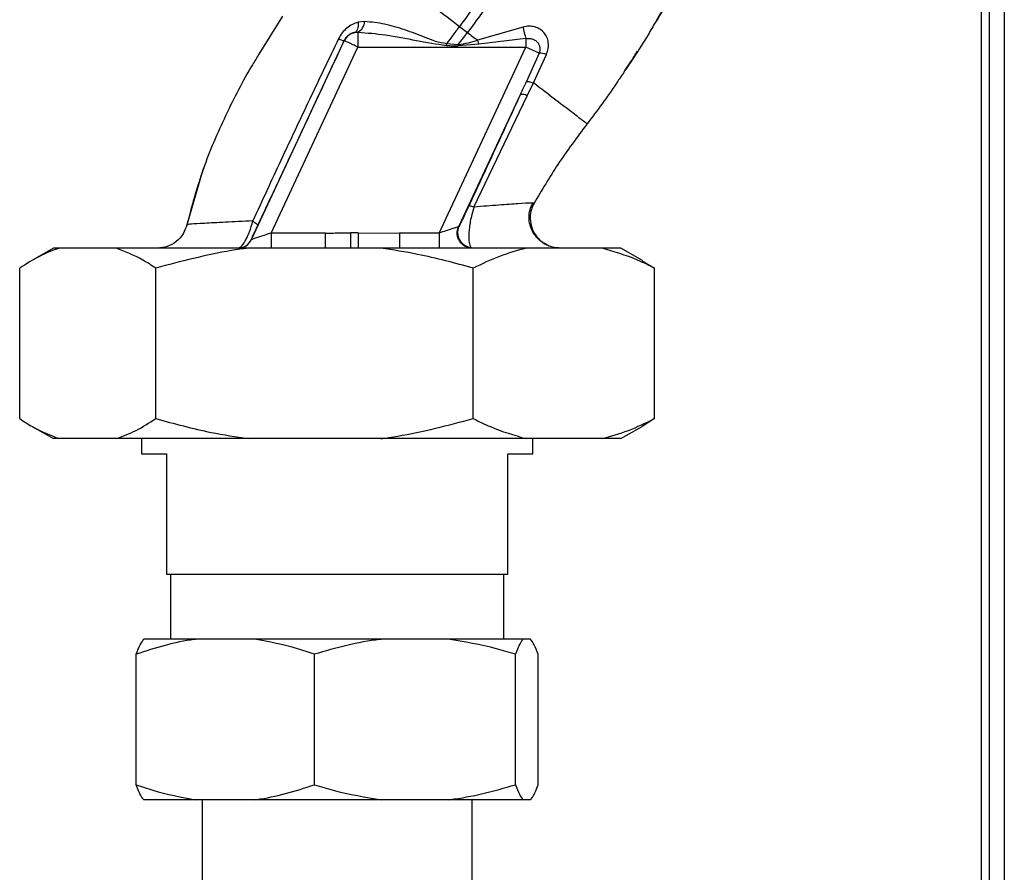
# Paper-space layout 'Blatt2' of a CAD drawing. Units: millimetres. Extents: x 0 to 4200, y 0 to 2970.
# Drawn here: x 1301 to 1399, y 1820 to 1905 of the extents above; entities that cross this region are included whole.
import ezdxf

# ---------------------------------------------------------------- set-up
doc = ezdxf.new("R2010")
doc.units = ezdxf.units.MM
doc.linetypes.add('SLD-Durchgehend', pattern=[0])
doc.layers.add('SLD-0', color=7, linetype='SLD-Durchgehend', lineweight=30)

psp = doc.layouts.new('Blatt2')

# ---------------------------------------------------------------- linework, layer by layer
at = {"layer": 'SLD-0', "ltscale": 10}
for p, q in [((1396.634, 2097.021), (1396.634, 1657.371)), ((1397.434, 2097.021), (1397.434, 1667.371)), ((1398.934, 2097.021), (1398.934, 1667.371)), ((1326.973, 1905.509), (1324.635, 1901.708)), ((1335.173, 1904.961), (1334.529, 1904.887)), ((1344.628, 1904.473), (1345.423, 1903.865)), ((1350.961, 1904.408), (1346.438, 1903.089)), ((1334.159, 1903.868), (1334.502, 1903.893)), ((1334.502, 1903.893), (1334.502, 1902.408)), ((1346.54, 1902.709), (1346.439, 1903.088)), ((1351.249, 1903.253), (1346.54, 1902.709)), ((1351.249, 1903.253), (1351.249, 1902.408)), ((1323.908, 1883.237), (1333.143, 1903.042)), ((1325.858, 1883.871), (1334.502, 1902.408)), ((1333.143, 1903.042), (1333.136, 1903.053)), ((1334.502, 1902.408), (1351.249, 1902.408)), ((1342.605, 1883.871), (1351.249, 1902.408)), ((1344.506, 1902.652), (1343.333, 1902.744)), ((1346.54, 1902.709), (1344.497, 1902.523)), ((1352.561, 1901.796), (1351.249, 1902.408)), ((1352.561, 1901.796), (1351.294, 1898.97)), ((1351.994, 1898.842), (1353.292, 1901.679)), ((1351.382, 1897.566), (1351.994, 1898.842)), ((1360.343, 1898.906), (1360.295, 1898.838)), ((1344.571, 1884.538), (1350.698, 1897.678)), ((1346.072, 1886.462), (1351.382, 1897.566)), ((1319.133, 1890.38), (1319.036, 1890.111)), ((1319.058, 1890.172), (1317.42, 1884.571)), ((1319.074, 1890.215), (1319.061, 1890.18)), ((1352.057, 1886.837), (1351.833, 1886.849)), ((1352.057, 1886.838), (1352.057, 1886.838)), ((1317.453, 1884.706), (1317.453, 1884.706)), ((1325.858, 1883.871), (1325.858, 1882.371)), ((1331.277, 1883.871), (1325.858, 1883.871)), ((1331.277, 1882.371), (1331.277, 1883.871)), ((1333.787, 1882.407), (1333.779, 1883.889)), ((1334.514, 1883.893), (1338.663, 1883.871)), ((1338.663, 1883.871), (1338.663, 1882.371)), ((1342.605, 1883.871), (1338.663, 1883.871)), ((1342.605, 1883.871), (1342.605, 1882.371)), ((1323.897, 1883.237), (1323.908, 1883.237)), ((1304.144, 1882.371), (1302.004, 1881.136)), ((1304.733, 1882.371), (1304.144, 1882.371)), ((1310.404, 1882.371), (1304.733, 1882.371)), ((1356.335, 1882.371), (1308.532, 1882.371)), ((1323.556, 1882.371), (1310.404, 1882.371)), ((1336.79, 1882.371), (1323.556, 1882.371)), ((1333.787, 1882.407), (1334.524, 1882.416)), ((1351.257, 1882.371), (1336.79, 1882.371)), ((1358.82, 1882.371), (1351.257, 1882.371)), ((1360.724, 1882.371), (1358.82, 1882.371)), ((1362.864, 1881.136), (1360.724, 1882.371)), ((1362.847, 1881.108), (1364.081, 1880.371)), ((1300.787, 1865.371), (1300.787, 1880.371)), ((1314.35, 1865.371), (1314.35, 1880.371)), ((1345.996, 1865.371), (1345.996, 1880.371)), ((1364.081, 1865.371), (1364.081, 1880.371)), ((1364.081, 1865.371), (1362.847, 1864.599)), ((1302.019, 1864.598), (1304.144, 1863.371)), ((1360.724, 1863.371), (1362.849, 1864.598)), ((1304.733, 1863.371), (1304.144, 1863.371)), ((1310.404, 1863.371), (1304.733, 1863.371)), ((1323.556, 1863.371), (1310.404, 1863.371)), ((1312.934, 1863.371), (1312.934, 1861.871)), ((1336.79, 1863.371), (1323.556, 1863.371)), ((1351.257, 1863.371), (1336.79, 1863.371)), ((1358.82, 1863.371), (1351.257, 1863.371)), ((1351.934, 1861.871), (1351.934, 1863.371)), ((1360.724, 1863.371), (1358.82, 1863.371)), ((1312.934, 1861.871), (1315.434, 1861.871)), ((1315.434, 1861.871), (1315.434, 1849.871)), ((1349.434, 1861.871), (1351.934, 1861.871)), ((1349.434, 1849.871), (1349.434, 1861.871)), ((1315.434, 1849.871), (1349.434, 1849.871)), ((1315.809, 1849.871), (1315.809, 1843.371)), ((1349.059, 1843.371), (1349.059, 1849.871)), ((1318.353, 1843.371), (1313.162, 1843.371)), ((1324.21, 1843.371), (1318.353, 1843.371)), ((1336.876, 1843.371), (1324.21, 1843.371)), ((1343.482, 1843.371), (1336.876, 1843.371)), ((1350.957, 1843.371), (1343.482, 1843.371)), ((1351.706, 1843.371), (1350.957, 1843.371)), ((1312.4, 1828.871), (1312.4, 1841.871)), ((1330.162, 1828.871), (1330.162, 1841.871)), ((1350.196, 1828.871), (1350.196, 1841.871)), ((1352.468, 1828.871), (1352.468, 1841.871)), ((1318.353, 1827.371), (1313.162, 1827.371)), ((1324.21, 1827.371), (1318.353, 1827.371)), ((1318.984, 1827.371), (1318.984, 1758.871)), ((1336.876, 1827.371), (1324.21, 1827.371)), ((1343.482, 1827.371), (1336.876, 1827.371)), ((1350.957, 1827.371), (1343.482, 1827.371)), ((1345.884, 1758.871), (1345.884, 1827.371)), ((1351.706, 1827.371), (1350.957, 1827.371))]:
    psp.add_line(p, q, dxfattribs=at)
at = {"layer": 'SLD-0', "ltscale": 10, "flags": 128}
for points in [[(1334.529, 1904.887), (1334.529, 1904.691), (1334.515, 1904.508), (1334.487, 1904.342), (1334.444, 1904.196), (1334.389, 1904.074), (1334.322, 1903.977), (1334.245, 1903.908), (1334.159, 1903.868)], [(1344.506, 1902.652), (1344.505, 1902.636), (1344.504, 1902.62), (1344.503, 1902.604), (1344.501, 1902.587), (1344.5, 1902.571), (1344.499, 1902.555), (1344.498, 1902.539), (1344.497, 1902.523)]]:
    psp.add_lwpolyline(points, dxfattribs=at)
at = {"layer": 'SLD-0', "ltscale": 100}
for centre, radius, start, end in [((1333.866, 1905.037), 1.309, 299.0646, 356.65007), ((1360.127, 1906.08), 9.317, 190.34084, 197.66536), ((1333.371, 1904.781), 1.744, 242.46394, 262.23565), ((1334.502, 1902.408), 1.5, 103.23684, 154.98791), ((1352.622, 1899.845), 1.952, 69.95306, 91.8079), ((1350.886, 1896.679), 1.016, 60.76444, 100.627), ((1345.941, 1883.927), 1.5, 155.98262, 263.45342), ((1322.538, 1883.871), 1.5, 270.00247, 335.01123), ((1322.548, 1883.871), 1.5, 270.00247, 335.01123)]:
    psp.add_arc(centre, radius, start, end, dxfattribs=at)
at = {"layer": 'SLD-0', "ltscale": 10}
for points, knots in [([(1359.685, 1936.989), (1359.444, 1935.292), (1358.964, 1931.924), (1357.486, 1927.077), (1355.666, 1922.469), (1353.325, 1917.706), (1350.574, 1912.97), (1347.581, 1908.45), (1345.556, 1905.722), (1344.628, 1904.473)], [0, 0, 0, 0, 0.141134, 0.280161, 0.417609, 0.551274, 0.719926, 0.871701, 1, 1, 1, 1]), ([(1360.69, 1936.988), (1360.446, 1935.24), (1359.963, 1931.782), (1358.455, 1926.815), (1356.603, 1922.112), (1354.225, 1917.266), (1351.436, 1912.46), (1348.406, 1907.885), (1346.359, 1905.127), (1345.423, 1903.865)], [0, 0, 0, 0, 0.142749, 0.282487, 0.420198, 0.553772, 0.721864, 0.872737, 1, 1, 1, 1]), ([(1368.791, 1913.692), (1368.107, 1912.208), (1366.719, 1909.198), (1365.017, 1906.354), (1364.153, 1904.912)], [0, 0, 0, 0, 0.492881, 1, 1, 1, 1]), ([(1335.802, 1911.222), (1336.398, 1910.766), (1337.588, 1909.856), (1339.777, 1908.182), (1342.142, 1906.373), (1343.798, 1905.107), (1344.628, 1904.473)], [0, 0, 0, 0, 0.25071, 0.500335, 0.749403, 1, 1, 1, 1]), ([(1366.483, 1908.969), (1366.253, 1908.536), (1365.519, 1907.155), (1364.725, 1905.812), (1364.181, 1904.89)], [0, 0, 0, 0, 0.313509, 1, 1, 1, 1]), ([(1334.529, 1904.887), (1334.334, 1904.822), (1333.94, 1904.69), (1333.395, 1904.325), (1332.906, 1903.843), (1332.679, 1903.438), (1332.565, 1903.235)], [0, 0, 0, 0, 0.24535, 0.494527, 0.746818, 1, 1, 1, 1]), ([(1343.333, 1902.744), (1342.968, 1902.81), (1342.237, 1902.943), (1340.875, 1903.515), (1339.175, 1904.137), (1337.155, 1904.76), (1335.835, 1904.894), (1335.173, 1904.961)], [0, 0, 0, 0, 0.124984, 0.249544, 0.49879, 0.748663, 1, 1, 1, 1]), ([(1344.628, 1904.473), (1344.383, 1904.151), (1343.948, 1903.577), (1343.52, 1902.997), (1343.333, 1902.744)], [0, 0, 0, 0, 0.562007, 1, 1, 1, 1]), ([(1353.292, 1901.679), (1353.361, 1901.877), (1353.497, 1902.267), (1353.504, 1902.862), (1353.359, 1903.404), (1353.066, 1903.866), (1352.647, 1904.219), (1352.133, 1904.441), (1351.551, 1904.524), (1351.16, 1904.447), (1350.961, 1904.408)], [0, 0, 0, 0, 0.131851, 0.260608, 0.385789, 0.508325, 0.629424, 0.750715, 0.873824, 1, 1, 1, 1]), ([(1364.153, 1904.912), (1363.914, 1904.49), (1362.814, 1902.548), (1361.552, 1900.698), (1360.564, 1899.251)], [0, 0, 0, 0, 0.217735, 1, 1, 1, 1]), ([(1332.565, 1903.235), (1331.599, 1901.214), (1329.666, 1897.172), (1326.799, 1891.097), (1324.95, 1887.081), (1324.026, 1885.075)], [0, 0, 0, 0, 0.333395, 0.66709, 1, 1, 1, 1]), ([(1333.136, 1903.053), (1333.162, 1903.106), (1333.215, 1903.211), (1333.356, 1903.407), (1333.573, 1903.615), (1333.86, 1903.785), (1334.057, 1903.84), (1334.159, 1903.868)], [0, 0, 0, 0, 0.113383, 0.227292, 0.464377, 0.722627, 1, 1, 1, 1]), ([(1334.502, 1903.893), (1335.42, 1903.825), (1337.36, 1903.679), (1340.288, 1903.063), (1342.325, 1902.73), (1343.319, 1902.567)], [0, 0, 0, 0, 0.315051, 0.665761, 1, 1, 1, 1]), ([(1344.506, 1902.652), (1344.676, 1902.878), (1344.98, 1903.284), (1345.287, 1903.687), (1345.423, 1903.865)], [0, 0, 0, 0, 0.558516, 1, 1, 1, 1]), ([(1346.439, 1903.088), (1346.122, 1902.983), (1345.492, 1902.775), (1344.833, 1902.693), (1344.506, 1902.652)], [0, 0, 0, 0, 0.503381, 1, 1, 1, 1]), ([(1345.423, 1903.865), (1345.592, 1903.736), (1345.931, 1903.476), (1346.269, 1903.218), (1346.438, 1903.089)], [0, 0, 0, 0, 0.500157, 1, 1, 1, 1]), ([(1351.249, 1903.253), (1351.35, 1903.268), (1351.56, 1903.299), (1351.862, 1903.243), (1352.145, 1903.119), (1352.378, 1902.932), (1352.55, 1902.683), (1352.644, 1902.397), (1352.655, 1902.091), (1352.591, 1901.891), (1352.561, 1901.796)], [0, 0, 0, 0, 0.119708, 0.25002, 0.364991, 0.500101, 0.625174, 0.750141, 0.882157, 1, 1, 1, 1]), ([(1324.5, 1884.59), (1325.302, 1886.294), (1326.904, 1889.704), (1329.793, 1895.875), (1331.868, 1900.331), (1333.136, 1903.053)], [0, 0, 0, 0, 0.280028, 0.560073, 1, 1, 1, 1]), ([(1343.319, 1902.567), (1343.322, 1902.6), (1343.326, 1902.659), (1343.331, 1902.718), (1343.333, 1902.744)], [0, 0, 0, 0, 0.56, 1, 1, 1, 1]), ([(1343.319, 1902.567), (1343.539, 1902.559), (1343.931, 1902.543), (1344.324, 1902.529), (1344.497, 1902.523)], [0, 0, 0, 0, 0.559928, 1, 1, 1, 1]), ([(1324.635, 1901.708), (1324.418, 1901.359), (1323.186, 1899.379), (1321.258, 1895.583), (1318.947, 1890.29), (1317.95, 1886.566), (1317.453, 1884.706)], [0, 0, 0, 0, 0.06646, 0.377242, 0.688947, 1, 1, 1, 1]), ([(1361.125, 1900.114), (1361.315, 1900.375), (1361.762, 1900.988), (1362.146, 1901.643), (1362.366, 1902.019)], [0, 0, 0, 0, 0.425608, 1, 1, 1, 1]), ([(1360.564, 1899.251), (1360.467, 1899.102), (1359.468, 1897.559), (1358.35, 1896.087), (1357.341, 1894.757)], [0, 0, 0, 0, 0.09687, 1, 1, 1, 1]), ([(1350.698, 1897.678), (1350.81, 1897.919), (1351.01, 1898.349), (1351.207, 1898.78), (1351.294, 1898.97)], [0, 0, 0, 0, 0.56, 1, 1, 1, 1]), ([(1351.295, 1898.971), (1351.318, 1898.979), (1351.364, 1898.995), (1351.52, 1898.976), (1351.729, 1898.928), (1351.906, 1898.87), (1351.994, 1898.842)], [0, 0, 0, 0, 0.2467048, 0.4999979, 0.7532921, 1, 1, 1, 1]), ([(1357.341, 1894.757), (1357.27, 1894.811), (1357.128, 1894.919), (1356.007, 1895.775), (1354.339, 1897.05), (1352.776, 1898.244), (1351.994, 1898.842)], [0, 0, 0, 0, 0.2502223, 0.4992006, 0.7491338, 1, 1, 1, 1]), ([(1350.698, 1897.678), (1349.738, 1895.603), (1348.024, 1891.899), (1346.304, 1888.184), (1345.547, 1886.55)], [0, 0, 0, 0, 0.560014, 1, 1, 1, 1]), ([(1357.341, 1894.757), (1356.345, 1893.422), (1354.441, 1890.868), (1352.827, 1888.14), (1352.057, 1886.838)], [0, 0, 0, 0, 0.5226857, 1, 1, 1, 1]), ([(1345.547, 1886.55), (1345.419, 1886.276), (1345.161, 1885.726), (1344.873, 1885.131), (1344.667, 1884.716), (1344.603, 1884.597), (1344.571, 1884.538)], [0, 0, 0, 0, 0.2779832, 0.5583505, 0.7792635, 1, 1, 1, 1]), ([(1346.072, 1886.461), (1345.997, 1886.22), (1345.85, 1885.751), (1345.7, 1885.044), (1345.603, 1884.399), (1345.542, 1883.646), (1345.562, 1882.847), (1345.7, 1882.574), (1345.77, 1882.437)], [0, 0, 0, 0, 0.138699, 0.270288, 0.395572, 0.517197, 0.755678, 1, 1, 1, 1]), ([(1346.072, 1886.461), (1346.001, 1886.484), (1345.858, 1886.53), (1345.698, 1886.565), (1345.585, 1886.576), (1345.56, 1886.559), (1345.547, 1886.55)], [0, 0, 0, 0, 0.247251, 0.5, 0.752749, 1, 1, 1, 1]), ([(1351.833, 1886.849), (1351.793, 1886.854), (1351.659, 1886.87), (1350.536, 1886.797), (1348.655, 1886.664), (1346.935, 1886.529), (1346.072, 1886.461)], [0, 0, 0, 0, 0.122474, 0.412533, 0.705213, 1, 1, 1, 1]), ([(1353.317, 1882.696), (1353.218, 1882.748), (1353.019, 1882.854), (1352.635, 1883.129), (1352.239, 1883.519), (1351.881, 1884.044), (1351.624, 1884.694), (1351.53, 1885.426), (1351.616, 1886.181), (1351.83, 1886.636), (1351.937, 1886.862)], [0, 0, 0, 0, 0.108192, 0.217251, 0.331556, 0.454078, 0.585356, 0.723176, 0.863142, 1, 1, 1, 1]), ([(1352.057, 1886.838), (1351.959, 1886.631), (1351.751, 1886.194), (1351.642, 1885.436), (1351.729, 1884.623), (1352.049, 1883.83), (1352.587, 1883.182), (1353.037, 1882.803), (1353.305, 1882.705), (1353.317, 1882.701)], [0, 0, 0, 0, 0.142167, 0.299686, 0.469407, 0.645958, 0.82251, 0.99223, 1, 1, 1, 1]), ([(1317.451, 1884.706), (1317.348, 1884.394), (1317.136, 1883.751), (1316.43, 1882.984), (1315.526, 1882.466), (1314.853, 1882.402), (1314.525, 1882.371)], [0, 0, 0, 0, 0.242774, 0.5, 0.757226, 1, 1, 1, 1]), ([(1317.452, 1884.706), (1317.35, 1884.393), (1317.137, 1883.751), (1316.432, 1882.984), (1315.528, 1882.466), (1314.854, 1882.402), (1314.527, 1882.371)], [0, 0, 0, 0, 0.242774, 0.499998, 0.757224, 1, 1, 1, 1]), ([(1324.027, 1885.075), (1323.073, 1885.028), (1321.167, 1884.935), (1319.105, 1884.835), (1317.72, 1884.757), (1317.542, 1884.723), (1317.452, 1884.706)], [0, 0, 0, 0, 0.251016, 0.501391, 0.750898, 1, 1, 1, 1]), ([(1322.538, 1882.371), (1322.638, 1882.402), (1322.847, 1882.467), (1323.2, 1882.942), (1323.487, 1883.496), (1323.765, 1884.147), (1323.923, 1884.707), (1324.026, 1885.074)], [0, 0, 0, 0, 0.233383, 0.483901, 0.615676, 0.747893, 1, 1, 1, 1]), ([(1323.897, 1883.237), (1323.901, 1883.255), (1323.909, 1883.29), (1324.055, 1883.626), (1324.278, 1884.114), (1324.426, 1884.431), (1324.5, 1884.59)], [0, 0, 0, 0, 0.280847, 0.55988, 0.779568, 1, 1, 1, 1]), ([(1324.026, 1885.075), (1324.102, 1885.024), (1324.255, 1884.919), (1324.41, 1884.781), (1324.503, 1884.665), (1324.501, 1884.615), (1324.5, 1884.59)], [0, 0, 0, 0, 0.246522, 0.5, 0.753478, 1, 1, 1, 1]), ([(1344.534, 1884.498), (1344.51, 1884.49), (1344.459, 1884.473), (1344.248, 1884.405), (1343.852, 1884.276), (1343.259, 1884.083), (1342.826, 1883.943), (1342.605, 1883.871)], [0, 0, 0, 0, 0.109484, 0.226644, 0.470232, 0.730576, 1, 1, 1, 1]), ([(1345.879, 1882.371), (1345.769, 1882.378), (1345.539, 1882.393), (1345.198, 1882.522), (1344.877, 1882.742), (1344.617, 1883.052), (1344.448, 1883.421), (1344.385, 1883.807), (1344.412, 1884.175), (1344.495, 1884.394), (1344.534, 1884.498)], [0, 0, 0, 0, 0.1111749, 0.2334038, 0.3642988, 0.5, 0.6357012, 0.7665962, 0.8888251, 1, 1, 1, 1]), ([(1344.534, 1884.498), (1344.541, 1884.502), (1344.554, 1884.509), (1344.566, 1884.529), (1344.571, 1884.538)], [0, 0, 0, 0, 0.5632397, 1, 1, 1, 1]), ([(1325.858, 1883.871), (1325.619, 1883.793), (1325.15, 1883.641), (1324.609, 1883.465), (1324.266, 1883.354), (1324.07, 1883.29), (1323.939, 1883.248), (1323.918, 1883.241), (1323.908, 1883.237)], [0, 0, 0, 0, 0.271641, 0.532408, 0.660636, 0.775137, 0.890455, 1, 1, 1, 1]), ([(1331.277, 1883.871), (1331.539, 1883.872), (1332.006, 1883.873), (1332.657, 1883.88), (1333.228, 1883.885), (1333.595, 1883.888), (1333.779, 1883.889)], [0, 0, 0, 0, 0.314531, 0.559983, 0.779841, 1, 1, 1, 1]), ([(1334.514, 1883.893), (1334.377, 1883.893), (1334.132, 1883.891), (1333.887, 1883.89), (1333.779, 1883.889)], [0, 0, 0, 0, 0.56, 1, 1, 1, 1]), ([(1334.515, 1883.893), (1334.516, 1883.724), (1334.518, 1883.374), (1334.521, 1882.909), (1334.523, 1882.555), (1334.523, 1882.461), (1334.524, 1882.416)], [0, 0, 0, 0, 0.242205, 0.500001, 0.757797, 1, 1, 1, 1]), ([(1354.674, 1882.371), (1354.472, 1882.384), (1354.042, 1882.412), (1353.484, 1882.581), (1353.18, 1882.79), (1353.067, 1882.867)], [0, 0, 0, 0, 0.356474, 0.760503, 1, 1, 1, 1]), ([(1304.733, 1882.371), (1304.069, 1882.123), (1302.738, 1881.626), (1301.439, 1880.79), (1300.787, 1880.371)], [0, 0, 0, 0, 0.49856, 1, 1, 1, 1]), ([(1314.35, 1880.371), (1313.924, 1880.65), (1312.627, 1881.5), (1311.298, 1882.021), (1310.404, 1882.371)], [0, 0, 0, 0, 0.327834, 1, 1, 1, 1]), ([(1323.556, 1882.371), (1323.001, 1882.291), (1319.892, 1881.84), (1316.849, 1881.034), (1314.35, 1880.371)], [0, 0, 0, 0, 0.1783036, 1, 1, 1, 1]), ([(1345.996, 1880.371), (1344.158, 1880.872), (1341.123, 1881.698), (1338.016, 1882.181), (1336.79, 1882.371)], [0, 0, 0, 0, 0.60547, 1, 1, 1, 1]), ([(1351.257, 1882.371), (1350.373, 1882.123), (1348.598, 1881.626), (1346.865, 1880.79), (1345.996, 1880.371)], [0, 0, 0, 0, 0.49856, 1, 1, 1, 1]), ([(1364.081, 1880.371), (1363.514, 1880.65), (1361.784, 1881.5), (1360.011, 1882.021), (1358.82, 1882.371)], [0, 0, 0, 0, 0.327834, 1, 1, 1, 1]), ([(1300.787, 1865.371), (1301.212, 1865.092), (1302.51, 1864.243), (1303.839, 1863.721), (1304.733, 1863.371)], [0, 0, 0, 0, 0.327834, 1, 1, 1, 1]), ([(1310.404, 1863.371), (1311.068, 1863.619), (1312.398, 1864.116), (1313.698, 1864.952), (1314.35, 1865.371)], [0, 0, 0, 0, 0.4985605, 1, 1, 1, 1]), ([(1314.35, 1865.371), (1316.188, 1864.871), (1319.223, 1864.044), (1322.33, 1863.561), (1323.556, 1863.371)], [0, 0, 0, 0, 0.60547, 1, 1, 1, 1]), ([(1336.79, 1863.371), (1337.345, 1863.451), (1340.454, 1863.902), (1343.497, 1864.708), (1345.996, 1865.371)], [0, 0, 0, 0, 0.178304, 1, 1, 1, 1]), ([(1345.996, 1865.371), (1346.563, 1865.092), (1348.293, 1864.243), (1350.066, 1863.721), (1351.257, 1863.371)], [0, 0, 0, 0, 0.327834, 1, 1, 1, 1]), ([(1358.82, 1863.371), (1359.704, 1863.619), (1361.479, 1864.116), (1363.212, 1864.952), (1364.081, 1865.371)], [0, 0, 0, 0, 0.49856, 1, 1, 1, 1]), ([(1318.353, 1843.371), (1318.294, 1843.363), (1317.261, 1843.223), (1315.255, 1842.819), (1313.354, 1842.188), (1312.4, 1841.871)], [0, 0, 0, 0, 0.029292, 0.512809, 1, 1, 1, 1]), ([(1312.4, 1841.871), (1312.532, 1842.217), (1312.782, 1842.875), (1313.04, 1843.212), (1313.162, 1843.371)], [0, 0, 0, 0, 0.526183, 1, 1, 1, 1]), ([(1330.162, 1841.871), (1329.607, 1842.063), (1327.654, 1842.739), (1325.646, 1843.107), (1324.21, 1843.371)], [0, 0, 0, 0, 0.284623, 1, 1, 1, 1]), ([(1336.876, 1843.371), (1336.81, 1843.363), (1335.644, 1843.223), (1333.382, 1842.819), (1331.238, 1842.188), (1330.162, 1841.871)], [0, 0, 0, 0, 0.0292918, 0.5128086, 1, 1, 1, 1]), ([(1350.196, 1841.871), (1349.569, 1842.063), (1347.367, 1842.739), (1345.102, 1843.107), (1343.482, 1843.371)], [0, 0, 0, 0, 0.284623, 1, 1, 1, 1]), ([(1350.957, 1843.371), (1350.884, 1843.283), (1350.627, 1842.973), (1350.376, 1842.331), (1350.196, 1841.871)], [0, 0, 0, 0, 0.284588, 1, 1, 1, 1]), ([(1352.468, 1841.871), (1352.336, 1842.217), (1352.085, 1842.875), (1351.828, 1843.212), (1351.706, 1843.371)], [0, 0, 0, 0, 0.526183, 1, 1, 1, 1]), ([(1312.4, 1828.871), (1312.956, 1828.679), (1314.908, 1828.003), (1316.916, 1827.635), (1318.353, 1827.371)], [0, 0, 0, 0, 0.284623, 1, 1, 1, 1]), ([(1313.162, 1827.371), (1313.088, 1827.459), (1312.831, 1827.77), (1312.58, 1828.412), (1312.4, 1828.871)], [0, 0, 0, 0, 0.284588, 1, 1, 1, 1]), ([(1324.21, 1827.371), (1324.269, 1827.379), (1325.302, 1827.52), (1327.307, 1827.923), (1329.208, 1828.554), (1330.162, 1828.871)], [0, 0, 0, 0, 0.029292, 0.512809, 1, 1, 1, 1]), ([(1330.162, 1828.871), (1330.789, 1828.679), (1332.991, 1828.003), (1335.256, 1827.635), (1336.876, 1827.371)], [0, 0, 0, 0, 0.284623, 1, 1, 1, 1]), ([(1343.482, 1827.371), (1343.549, 1827.379), (1344.714, 1827.52), (1346.976, 1827.923), (1349.12, 1828.554), (1350.196, 1828.871)], [0, 0, 0, 0, 0.029292, 0.512809, 1, 1, 1, 1]), ([(1350.196, 1828.871), (1350.328, 1828.525), (1350.578, 1827.867), (1350.835, 1827.531), (1350.957, 1827.371)], [0, 0, 0, 0, 0.526183, 1, 1, 1, 1]), ([(1351.706, 1827.371), (1351.78, 1827.459), (1352.037, 1827.77), (1352.288, 1828.412), (1352.468, 1828.871)], [0, 0, 0, 0, 0.284588, 1, 1, 1, 1])]:
    psp.add_open_spline(points, degree=3, knots=knots, dxfattribs=at)
psp.add_open_spline([(1334.502, 1902.408), (1334.326, 1902.49), (1333.974, 1902.655), (1333.527, 1902.863), (1333.212, 1903.01), (1333.166, 1903.031), (1333.143, 1903.042)], degree=3, dxfattribs=at)

doc.saveas('drawing.dxf')
